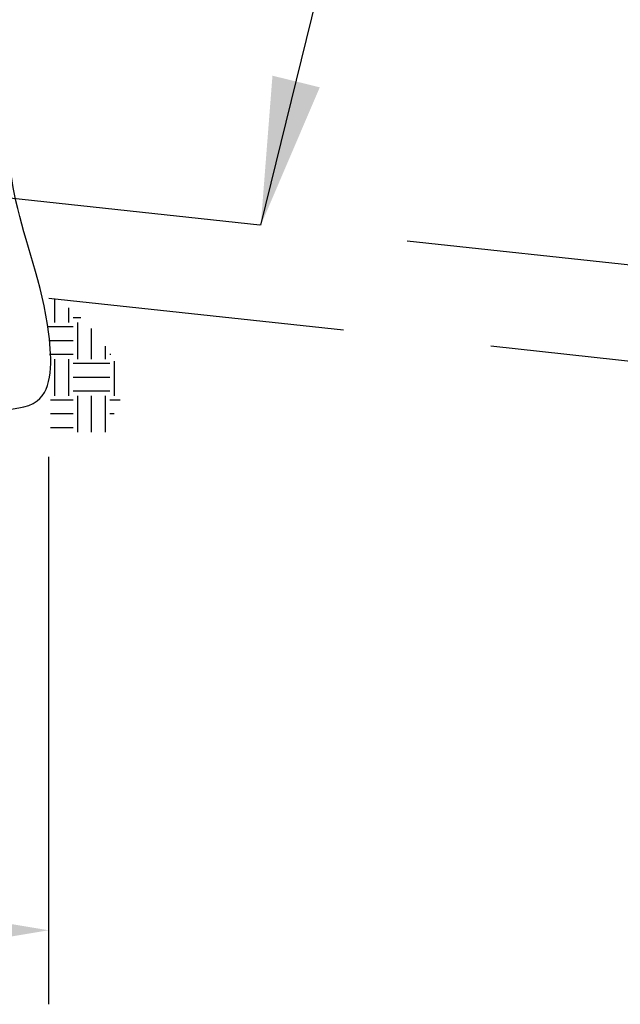
# Model space of a CAD drawing. Units: inches. Extents: x 0 to 550, y 0 to 425.
# Drawn here: x 116 to 141, y 264 to 306 of the extents above; entities that cross this region are included whole.
import ezdxf

# ---------------------------------------------------------------- set-up
doc = ezdxf.new("R2010")
doc.units = ezdxf.units.IN
doc.header["$LTSCALE"] = 50
doc.header["$MEASUREMENT"] = 0
doc.linetypes.add('HIDDEN', pattern=[0.375, 0.25, -0.125])
for name, color, linetype in [('dim', 1, 'Continuous'), ('dimen', 7, 'Continuous'), ('hidden', 6, 'HIDDEN'), ('trench', 7, 'Continuous')]:
    doc.layers.add(name, color=color, linetype=linetype)
doc.styles.get("Standard").update_dxf_attribs({"font": 'arial.ttf'})
doc.dimstyles.new('ADS DETAIL', dxfattribs={"dimscale": 50, "dimtxt": 0.075, "dimasz": 0.125, "dimexe": 0.0625, "dimexo": 0.0625, "dimgap": 0.09, "dimtad": 0, "dimtih": 1, "dimtoh": 1, "dimdec": 1, "dimrnd": 0.5, "dimzin": 12, "dimdsep": 46, "dimtxsty": 'Standard', "dimcen": 0.09, "dimclrd": 256, "dimclre": 256, "dimclrt": 256, "dimazin": 2, "dimtfac": 1, "dimtdec": 1, "dimtofl": 0, "dimtmove": 0, "dimatfit": 3, "dimfxl": 0, "dimtolj": 1, "dimtzin": 0, "dimarcsym": 0})

# ---------------------------------------------------------------- blocks, each defined once
blk = doc.blocks.new('*D6')
at = {"layer": 'Defpoints', "color": 0}
for p in [(116.981, 290.546), (80.898, 290.012), (116.981, 267.441)]:
    blk.add_point(p, dxfattribs=at)
at = {"layer": 'dim', "lineweight": -2}
for p, q in [((116.981, 287.421), (116.981, 264.316)), ((80.898, 286.887), (80.898, 264.316)), ((87.148, 267.441), (90.278, 267.441)), ((110.731, 267.441), (106.499, 267.441))]:
    blk.add_line(p, q, dxfattribs=at)
at = {"layer": 'dim'}
for points in [[(87.148, 268.483), (87.148, 266.4), (80.898, 267.441)], [(110.731, 268.483), (110.731, 266.4), (116.981, 267.441)]]:
    blk.add_solid(points, dxfattribs=at)
at = {"layer": 'dim', "insert": (98.389, 267.441), "char_height": 3.75, "attachment_point": 5}
blk.add_mtext('\\A1;36"', dxfattribs=at)

msp = doc.modelspace()

# ---------------------------------------------------------------- linework, layer by layer
at = {"layer": 'dimen'}
msp.add_open_spline([(80.654, 315.265), (80.545, 312.718), (80.747, 310.155), (81.033, 305.625), (80.74, 299.942), (81.126, 295.05), (80.302, 291.776), (81.243, 289.131), (84.607, 289.549), (88.034, 289.524), (92.088, 288.883), (96.26, 289.312), (100.522, 288.918), (105.585, 289.017), (110.375, 289.522), (113.995, 289.352), (117.184, 289.538), (117.055, 293.993), (114.78, 299.294), (115.403, 306.417), (115.417, 309.103), (115.645, 313.775)], degree=3, knots=[5.458496, 5.458496, 5.458496, 5.458496, 8.567147, 16.118873, 21.522731, 26.434059, 30.610496, 31.408745, 34.334254, 38.512842, 42.707634, 46.273839, 51.09555, 55.47027, 61.527399, 65.214389, 66.973971, 69.840453, 75.631614, 85.441782, 91.440473, 91.440473, 91.440473, 91.440473], dxfattribs=at)
at = {"layer": 'hidden'}
for p, q in [((163.177, 293.161), (98.353, 300.191)), ((98.353, 296.151), (163.177, 289.121))]:
    msp.add_line(p, q, dxfattribs=at)
at = {"layer": 'trench'}
for p, q in [((117.247, 293.102), (117.247, 294.098)), ((117.827, 293.102), (117.827, 293.718)), ((118.343, 293.295), (118.02, 293.295)), ((118.213, 291.555), (118.213, 293.102)), ((118.02, 292.909), (116.971, 292.909)), ((118.793, 291.555), (118.793, 292.837)), ((118.02, 292.329), (116.992, 292.329)), ((119.373, 291.555), (119.373, 292.103)), ((118.02, 291.749), (117.011, 291.749)), ((117.247, 290.008), (117.247, 291.555)), ((117.827, 290.008), (117.827, 291.555)), ((119.567, 291.362), (118.02, 291.362)), ((119.603, 291.749), (119.567, 291.749)), ((119.76, 290.008), (119.76, 291.461)), ((119.567, 290.782), (118.02, 290.782)), ((119.567, 290.202), (118.02, 290.202)), ((118.02, 289.815), (117.054, 289.815)), ((118.213, 288.461), (118.213, 290.008)), ((118.793, 288.461), (118.793, 290.008)), ((119.373, 288.461), (119.373, 290.008)), ((119.994, 289.815), (119.567, 289.815)), ((118.02, 289.235), (117.056, 289.235)), ((119.751, 289.235), (119.567, 289.235)), ((118.02, 288.655), (117.053, 288.655))]:
    msp.add_line(p, q, dxfattribs=at)

# ---------------------------------------------------------------- dimensions: what is measured, and where the dimension line sits
at = {"layer": 'dim'}
dim = msp.add_linear_dim(base=(116.981, 267.441), p1=(80.898, 290.012), p2=(116.981, 290.546), dimstyle='ADS DETAIL', override={"dimdec": 0, "dimpost": '"'}, dxfattribs=at)
dim.commit()
dim.dimension.update_dxf_attribs({"geometry": '*D6', "text_midpoint": (98.389, 267.441), "dimtype": 128})

# ---------------------------------------------------------------- leaders
msp.add_leader([(125.929, 297.2), (134.223, 330.959), (140.473, 330.959)], dimstyle='ADS DETAIL', override={"dimgap": 0.09, "dimtad": 0}, dxfattribs=at)

doc.saveas('drawing.dxf')
